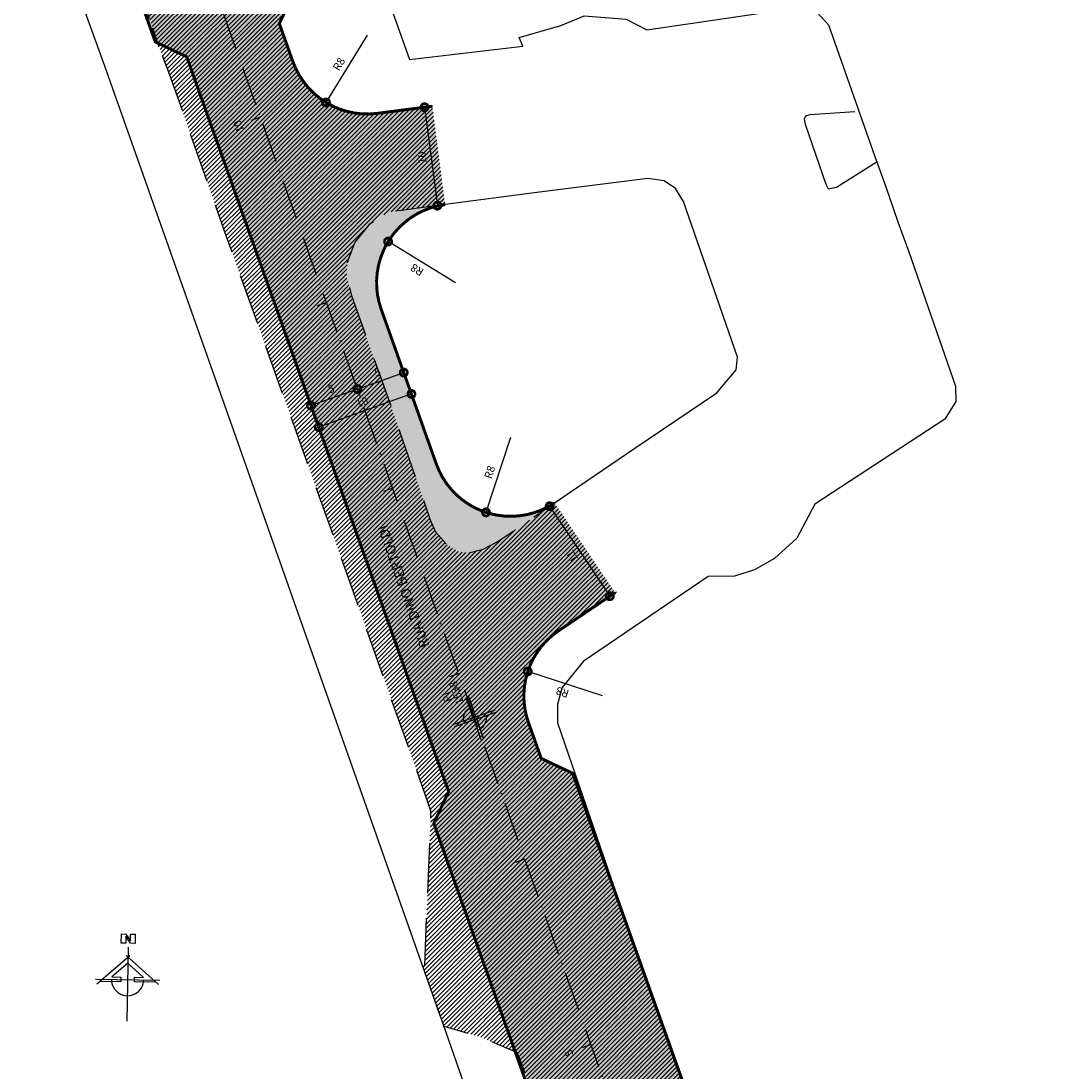
# Model space of a CAD drawing. Units: metres. Extents: x 678397 to 679004, y 7186346 to 7187608.
# Drawn here: x 678846 to 678952, y 7186467 to 7186574 of the extents above; entities that cross this region are included whole.
import ezdxf
from ezdxf.enums import TextEntityAlignment as Align

# ---------------------------------------------------------------- set-up
doc = ezdxf.new("R2010")
doc.units = ezdxf.units.M
doc.header["$LTSCALE"] = 2
doc.header["$PDMODE"] = 35
doc.header["$PDSIZE"] = 1
for name, pattern in [('CONTINUO', [0]), ('DASHDOT', [1, 0.5, -0.25, 0, -0.25]), ('DASHED', [19.05, 12.7, -6.35]), ('DASHEDX2', [1.5, 1, -0.5]), ('GRADE', [6.1, 4, -0.4, -1.7]), ('LIN3', [3, 2, -0.5, 0, -0.5])]:
    doc.linetypes.add(name, pattern=pattern)
doc.layers.get('0').update_dxf_attribs({"linetype": 'CONTINUOUS'})
doc.layers.get('Defpoints').update_dxf_attribs({"linetype": 'CONTINUOUS'})
doc.layers.add('Pavimento VL Demolido', color=51, linetype='CONTINUOUS', lineweight=30)
for name, color, linetype in [('PP - BORDO EXISTENTE', 8, 'DASHEDX2'), ('PP - COTAS', 251, 'CONTINUOUS'), ('PP - EDIFICAÇÕES', 250, 'CONTINUOUS'), ('PP - EIXO', 3, 'LIN3'), ('PP - ESTAQUEAMENTO', 7, 'CONTINUOUS'), ('PP - GRADE', 252, 'GRADE'), ('PP - HACHURA', 151, 'CONTINUOUS'), ('PP - MEIO FIO EXISTENTE', 151, 'CONTINUOUS'), ('PP - MF C SARJETA', 5, 'DASHDOT'), ('PP - MURO', 251, 'CONTINUOUS'), ('PP - NORTE', 7, 'CONTINUOUS'), ('PP - PORTAO', 252, 'CONTINUOUS'), ('PP - REMOÇÃO DE MF', 40, 'DASHED'), ('PP - TEXTO', 7, 'CONTINUOUS'), ('SONDAGENS', 1, 'CONTINUOUS')]:
    doc.layers.add(name, color=color, linetype=linetype)
doc.styles.add('ARIAL', font='ARIAL.TTF')
doc.styles.add('ARIAL-120', font='ARIAL.TTF', dxfattribs={"height": 15})
doc.dimstyles.new('Copy of STANDARD', dxfattribs={"dimtxt": 0.8, "dimasz": 2, "dimexe": 1.25, "dimexo": 0.625, "dimgap": 0.5, "dimtad": 1, "dimtoh": 1, "dimrnd": 0.005, "dimzin": 9, "dimdsep": 46, "dimtxsty": 'ARIAL', "dimblk": 'DOTSMALL', "dimcen": 1, "dimse1": 1, "dimse2": 1, "dimaunit": 1, "dimadec": 3, "dimazin": 0, "dimtfac": 1, "dimtix": 1, "dimtmove": 0, "dimatfit": 1, "dimldrblk": 'DOTBLANK', "dimfxl": 0, "dimtolj": 1, "dimtzin": 0, "dimarcsym": 0})
pattern_1 = [(45, (0, 0), (-0.224506403027, 0.224506403027), [])]

# ---------------------------------------------------------------- blocks, each defined once
blk = doc.blocks.new('90A43EDFD668449712D098')
at = {"layer": 'PP - NORTE', "color": 7, "linetype": 'CONTINUO', "flags": 128}
blk.add_lwpolyline([(-1.27, 9.26), (-0.33, 9.25), (0.59, 7.87), (0.61, 9.24), (1.54, 9.22), (1.52, 7.35), (0.58, 7.36), (-0.34, 8.84), (-0.36, 7.38), (-1.3, 7.39)], close=True, dxfattribs=at)
for points in [[(0.1, 6.56), (-0.13, -8.44)], [(-6.28, -0.84), (0.43, 4.88)], [(-0.28, 4.89), (6.25, -1.03)], [(5.72, -0.55), (1.4, -0.49), (1.41, 0.45), (3.25, 0.42), (0.05, 3.33), (-3.24, 0.52), (-1.4, 0.49), (-1.41, -0.45), (-5.74, -0.38)], [(-6.56, 0.1), (6.56, -0.1)]]:
    blk.add_lwpolyline(points, dxfattribs=at)
at = {"layer": 'PP - NORTE', "color": 7, "linetype": 'CONTINUO'}
blk.add_arc((0, 0), 3.28, 179.1403, 359.1403, dxfattribs=at)
blk = doc.blocks.new('_DotSmall')
at = {"color": 251}
for q in [(0, 0.4), (0, -0.4)]:
    blk.add_line((0, 0), q, dxfattribs=at)
at = {"color": 10, "linetype": 'ByBlock', "const_width": 0.4}
blk.add_lwpolyline([(-0.05, 0, 1), (0.05, 0, 1)], format="xyb", close=True, dxfattribs=at)
at = {"color": 10, "linetype": 'ByBlock'}
blk.add_circle((0, 0), 0.155, dxfattribs=at)
blk = doc.blocks.new('*D14')
at = {"layer": 'Defpoints', "color": 0}
for p in [(678899.3, 7186524.31), (678905.41, 7186515.17), (678905.41, 7186515.17)]:
    blk.add_point(p, dxfattribs=at)
at = {"layer": 'PP - COTAS', "color": 0, "lineweight": -2}
blk.add_line((678899.3, 7186524.31), (678905.41, 7186515.17), dxfattribs=at)
at = {"layer": 'PP - COTAS', "color": 0, "lineweight": -2, "xscale": 2, "yscale": 2, "zscale": 2}
for p, rotation in [((678899.3, 7186524.31), 123.7609275850848), ((678905.41, 7186515.17), 303.7609275850848)]:
    blk.add_blockref('_DotSmall', p, dxfattribs=dict(at, rotation=rotation))
at = {"layer": 'PP - COTAS', "color": 0, "insert": (678901.6, 7186519.24), "char_height": 0.8, "attachment_point": 5, "rotation": 123.7609, "style": 'ARIAL'}
blk.add_mtext('\\A1;11', dxfattribs=at)
blk = doc.blocks.new('_DotBlank')
at = {"color": 0, "linetype": 'ByBlock', "lineweight": -2}
blk.add_line((-0.5, 0), (-1, 0), dxfattribs=at)
blk.add_circle((0, 0), 0.5, dxfattribs=at)
blk = doc.blocks.new('*D15')
at = {"layer": 'Defpoints', "color": 0}
for p in [(678886.59, 7186564.83), (678887.9, 7186554.84), (678887.9, 7186554.84)]:
    blk.add_point(p, dxfattribs=at)
at = {"layer": 'PP - COTAS', "color": 0, "lineweight": -2}
blk.add_line((678886.59, 7186564.83), (678887.9, 7186554.84), dxfattribs=at)
at = {"layer": 'PP - COTAS', "color": 0, "lineweight": -2, "xscale": 2, "yscale": 2, "zscale": 2}
for p, rotation in [((678886.59, 7186564.83), 97.48543809977362), ((678887.9, 7186554.84), 277.4854380997736)]:
    blk.add_blockref('_DotSmall', p, dxfattribs=dict(at, rotation=rotation))
at = {"layer": 'PP - COTAS', "color": 0, "insert": (678886.34, 7186559.72), "char_height": 0.8, "attachment_point": 5, "rotation": 97.4854, "style": 'ARIAL'}
blk.add_mtext('\\A1;10', dxfattribs=at)
blk = doc.blocks.new('*D16')
at = {"layer": 'Defpoints', "color": 0}
for p in [(678884.48, 7186537.89), (678884.48, 7186537.89), (678879.77, 7186536.21)]:
    blk.add_point(p, dxfattribs=at)
at = {"layer": 'PP - COTAS', "color": 0, "lineweight": -2}
blk.add_line((678879.77, 7186536.21), (678884.48, 7186537.89), dxfattribs=at)
at = {"layer": 'PP - COTAS', "color": 0, "lineweight": -2, "xscale": 2, "yscale": 2, "zscale": 2}
for p, rotation in [((678884.48, 7186537.89), 19.62200058110728), ((678879.77, 7186536.21), 199.6220005811073)]:
    blk.add_blockref('_DotSmall', p, dxfattribs=dict(at, rotation=rotation))
at = {"layer": 'PP - COTAS', "color": 0, "insert": (678881.82, 7186537.91), "char_height": 0.8, "attachment_point": 5, "rotation": 19.622, "style": 'ARIAL'}
blk.add_mtext('\\A1;5', dxfattribs=at)
blk = doc.blocks.new('*D17')
at = {"layer": 'Defpoints', "color": 0}
for p in [(678879.77, 7186536.21), (678875.06, 7186534.53), (678875.06, 7186534.53)]:
    blk.add_point(p, dxfattribs=at)
at = {"layer": 'PP - COTAS', "color": 0, "lineweight": -2}
blk.add_line((678879.77, 7186536.21), (678875.06, 7186534.53), dxfattribs=at)
at = {"layer": 'PP - COTAS', "color": 0, "lineweight": -2, "xscale": 2, "yscale": 2, "zscale": 2}
for p, rotation in [((678879.77, 7186536.21), 19.62200056982931), ((678875.06, 7186534.53), 199.6220005698293)]:
    blk.add_blockref('_DotSmall', p, dxfattribs=dict(at, rotation=rotation))
at = {"layer": 'PP - COTAS', "color": 0, "insert": (678877.11, 7186536.23), "char_height": 0.8, "attachment_point": 5, "rotation": 19.622, "style": 'ARIAL'}
blk.add_mtext('\\A1;5', dxfattribs=at)
blk = doc.blocks.new('*D18')
at = {"layer": 'Defpoints', "color": 0}
for p in [(678885.26, 7186535.71), (678875.84, 7186532.35), (678875.84, 7186532.35)]:
    blk.add_point(p, dxfattribs=at)
at = {"layer": 'PP - COTAS', "color": 0, "lineweight": -2}
blk.add_line((678885.26, 7186535.71), (678875.84, 7186532.35), dxfattribs=at)
at = {"layer": 'PP - COTAS', "color": 0, "lineweight": -2, "xscale": 2, "yscale": 2, "zscale": 2}
for p, rotation in [((678885.26, 7186535.71), 19.6220005791971), ((678875.84, 7186532.35), 199.6220005791971)]:
    blk.add_blockref('_DotSmall', p, dxfattribs=dict(at, rotation=rotation))
at = {"layer": 'PP - COTAS', "color": 0, "insert": (678880.24, 7186534.89), "char_height": 0.8, "attachment_point": 5, "rotation": 19.622, "style": 'ARIAL'}
blk.add_mtext('\\A1;10', dxfattribs=at)
blk = doc.blocks.new('*D85')
at = {"layer": 'Defpoints', "color": 0}
for p in [(678897.08, 7186507.53), (678904.68, 7186505.04)]:
    blk.add_point(p, dxfattribs=at)
at = {"layer": 'PP - COTAS', "color": 0, "lineweight": -2}
blk.add_line((678904.68, 7186505.04), (678897.08, 7186507.53), dxfattribs=at)
at = {"layer": 'PP - COTAS', "color": 0, "lineweight": -2, "xscale": 2, "yscale": 2, "zscale": 2, "rotation": 161.7982359123427}
blk.add_blockref('_DotSmall', (678897.08, 7186507.53), dxfattribs=at)
at = {"layer": 'PP - COTAS', "color": 0, "insert": (678900.6, 7186505.42), "char_height": 0.8, "attachment_point": 5, "rotation": 161.7982, "style": 'ARIAL'}
blk.add_mtext('\\A1;R8', dxfattribs=at)
blk = doc.blocks.new('*D86')
at = {"layer": 'Defpoints', "color": 0}
for p in [(678895.33, 7186531.29), (678892.83, 7186523.69)]:
    blk.add_point(p, dxfattribs=at)
at = {"layer": 'PP - COTAS', "color": 0, "lineweight": -2}
blk.add_line((678895.33, 7186531.29), (678892.83, 7186523.69), dxfattribs=at)
at = {"layer": 'PP - COTAS', "color": 0, "lineweight": -2, "xscale": 2, "yscale": 2, "zscale": 2, "rotation": 251.7982361253262}
blk.add_blockref('_DotSmall', (678892.83, 7186523.69), dxfattribs=at)
at = {"layer": 'PP - COTAS', "color": 0, "insert": (678893.21, 7186527.77), "char_height": 0.8, "attachment_point": 5, "rotation": 71.7982, "style": 'ARIAL'}
blk.add_mtext('\\A1;R8', dxfattribs=at)
blk = doc.blocks.new('*D87')
at = {"layer": 'Defpoints', "color": 0}
for p in [(678882.89, 7186551.19), (678889.72, 7186547.01)]:
    blk.add_point(p, dxfattribs=at)
at = {"layer": 'PP - COTAS', "color": 0, "lineweight": -2}
blk.add_line((678889.72, 7186547.01), (678882.89, 7186551.19), dxfattribs=at)
at = {"layer": 'PP - COTAS', "color": 0, "lineweight": -2, "xscale": 2, "yscale": 2, "zscale": 2, "rotation": 148.5468134389876}
blk.add_blockref('_DotSmall', (678882.89, 7186551.19), dxfattribs=at)
at = {"layer": 'PP - COTAS', "color": 0, "insert": (678885.83, 7186548.32), "char_height": 0.8, "attachment_point": 5, "rotation": 148.5468, "style": 'ARIAL'}
blk.add_mtext('\\A1;R8', dxfattribs=at)
blk = doc.blocks.new('*D88')
at = {"layer": 'Defpoints', "color": 0}
for p in [(678880.76, 7186572.14), (678876.58, 7186565.32)]:
    blk.add_point(p, dxfattribs=at)
at = {"layer": 'PP - COTAS', "color": 0, "lineweight": -2}
blk.add_line((678880.76, 7186572.14), (678876.58, 7186565.32), dxfattribs=at)
at = {"layer": 'PP - COTAS', "color": 0, "lineweight": -2, "xscale": 2, "yscale": 2, "zscale": 2, "rotation": 238.506209163605}
blk.add_blockref('_DotSmall', (678876.58, 7186565.32), dxfattribs=at)
at = {"layer": 'PP - COTAS', "color": 0, "insert": (678877.9, 7186569.21), "char_height": 0.8, "attachment_point": 5, "rotation": 58.5062, "style": 'ARIAL'}
blk.add_mtext('\\A1;R8', dxfattribs=at)
blk = doc.blocks.new('sondagem')
at = {"layer": 'SONDAGENS'}
h = blk.add_hatch(color=1, dxfattribs=at)
h.paths.add_polyline_path([(176886.62, 2186809.5), (176887.66, 2186809.5), (176887.66, 2186810.53, 0.348988)])
h.paths.add_polyline_path([(176887.92, 2186808.19, 0.348988), (176888.96, 2186809.23), (176887.92, 2186809.23)])
at = {"layer": 'SONDAGENS', "color": 1}
for points in [[(176887.66, 2186809.36), (176887.66, 2186811.61)], [(176887.92, 2186809.36), (176887.92, 2186811.61)], [(176887.79, 2186809.5), (176885.54, 2186809.5)], [(176887.79, 2186809.23), (176885.54, 2186809.23)], [(176887.66, 2186809.36), (176887.66, 2186807.11)], [(176887.79, 2186809.5), (176890.04, 2186809.5)], [(176887.79, 2186809.23), (176890.04, 2186809.23)], [(176887.92, 2186809.36), (176887.92, 2186807.11)]]:
    blk.add_lwpolyline(points, dxfattribs=at)
for start, end in [(5.3116, 84.6884), (185.3116, 264.6884)]:
    blk.add_arc((176887.79, 2186809.36), 1.18, start, end, dxfattribs=at)

msp = doc.modelspace()

# ---------------------------------------------------------------- hatches: boundary and pattern name
at = {"layer": 'Pavimento VL Demolido'}
h = msp.add_hatch(dxfattribs=at)
h.set_pattern_fill('ANSI31', color=256, scale=0.1, style=0)
h.set_pattern_definition(pattern_1)
h.paths.add_polyline_path([(678887.383, 7186564.934), (678881.789, 7186564.209, -0.3529818), (678873.224, 7186569.456), (678871.843, 7186573.329), (678873.358, 7186576.526), (678872.749, 7186578.234), (678871.853, 7186577.957), (678871.047, 7186578.44), (678871.411, 7186579.445), (678872.21, 7186579.747), (678871.085, 7186582.9), (678870.206, 7186582.583), (678869.389, 7186583.115), (678869.732, 7186584.08), (678870.536, 7186584.441), (678869.402, 7186587.623), (678868.959, 7186587.744), (678868.907, 7186588.196), (678864.966, 7186586.82), (678854.359, 7186587.047), (678855.448, 7186583.472), (678859.489, 7186571.352), (678862.428, 7186569.96), (678881.782, 7186515.675), (678905.846, 7186515.675), (678899.797, 7186524.652), (678893.986, 7186520.687), (678892.55, 7186519.962), (678891.08, 7186519.57), (678889.975, 7186519.717), (678888.844, 7186520.429), (678887.707, 7186521.702), (678887.179, 7186522.932), (678882.891, 7186535.303), (678879.164, 7186545.719), (678878.685, 7186547.545), (678878.731, 7186549.066), (678879.507, 7186551.144), (678880.959, 7186552.911), (678882.809, 7186554.159), (678884.477, 7186554.393), (678888.679, 7186554.944)])
h = msp.add_hatch(dxfattribs=at)
h.set_pattern_fill('ANSI31', color=256, scale=0.1, style=0)
h.set_pattern_definition(pattern_1)
h.paths.add_polyline_path([(678887.528, 7186492.112), (678889.033, 7186495.335), (678862.428, 7186569.96), (678859.489, 7186571.352), (678859.597, 7186571.025), (678860.695, 7186568.182), (678866.308, 7186552.142), (678873.028, 7186533.386), (678879.75, 7186514.538), (678887.247, 7186493.374), (678886.61, 7186477.634), (678886.395, 7186477.597), (678888.506, 7186471.563), (678888.584, 7186471.475), (678892.187, 7186470.444), (678895.799, 7186468.914)])
h = msp.add_hatch(dxfattribs=at)
h.set_pattern_fill('ANSI31', color=256, scale=0.1, style=0)
h.set_pattern_definition(pattern_1)
h.paths.add_polyline_path([(678901.642, 7186497.19), (678898.449, 7186498.702), (678897.149, 7186502.349, -0.3426082), (678900.214, 7186511.67), (678905.943, 7186515.53), (678905.846, 7186515.675), (678881.782, 7186515.675), (678889.033, 7186495.335), (678887.528, 7186492.112), (678892.118, 7186479.238), (678908.043, 7186479.238)])
h = msp.add_hatch(dxfattribs=at)
h.set_pattern_fill('ANSI31', color=256, scale=0.1, style=0)
h.set_pattern_definition(pattern_1)
h.paths.add_polyline_path([(678908.043, 7186479.238), (678892.118, 7186479.238), (678895.799, 7186468.914), (678896.051, 7186468.807), (678899.926, 7186458.128), (678904.085, 7186446.604), (678919.677, 7186446.604)])
at = {"layer": 'PP - HACHURA'}
h = msp.add_hatch(color=256, dxfattribs=at)
edge = h.paths.add_edge_path(flags=16)
edge.add_line((678656.477, 7187272.211), (678664.929, 7187277.4))
edge.add_arc((678665.452, 7187276.547), 1, 2.07313, 121.54937, ccw=False)
edge.add_line((678666.451, 7187276.584), (678666.834, 7187266.004))
edge.add_arc((678665.839, 7187265.954), 0.996, -134.92187, 2.83857, ccw=False)
edge.add_arc((678648.645, 7187247.813), 24, 46.59558, 70.43186)
edge.add_arc((678656.999, 7187271.367), 0.992, 121.72988, 251.41688, ccw=False)
edge.add_line((678656.477, 7187272.211), (678656.477, 7187272.211))
edge = h.paths.add_edge_path(flags=16)
edge.add_arc((678648.645, 7187247.813), 17, 0, 180, ccw=False)
edge.add_arc((678648.645, 7187247.813), 17, -180, 0, ccw=False)
edge = h.paths.add_edge_path(flags=16)
edge.add_line((678668.122, 7187230.427), (678669.033, 7187205.256))
edge.add_arc((678668.034, 7187205.22), 1, -153.68267, 2.07313, ccw=False)
edge.add_arc((678607.175, 7187175.118), 66.896, 26.31733, 45.13307)
edge.add_arc((678655.073, 7187223.24), 1, 104.64446, 225.13307, ccw=False)
edge.add_arc((678648.665, 7187247.763), 24.347, 284.64446, 316.73549)
edge.add_arc((678667.123, 7187230.391), 1, 2.07313, 136.73549, ccw=False)
edge.add_line((678668.122, 7187230.427), (678668.122, 7187230.427))
edge = h.paths.add_edge_path()
edge.add_line((678765.94, 7187371.214), (678771.08, 7187358.664))
edge.add_arc((678763.677, 7187355.632), 8, -58.45063, 22.2754, ccw=False)
edge.add_line((678767.863, 7187348.814), (678633.148, 7187266.101))
edge.add_arc((678585.796, 7187343.224), 90.5, 277.21528, 301.54937, ccw=False)
edge.add_arc((678607.085, 7187175.067), 79, 97.21528, 97.63249)
edge.add_line((678596.592, 7187253.367), (678584.548, 7187251.753))
edge.add_arc((678576.978, 7187308.248), 57, 271.17935, 277.63249, ccw=False)
edge.add_line((678578.151, 7187251.26), (678577.227, 7187244.248))
edge.add_arc((678576.978, 7187308.248), 64, 270.22293, 277.63249)
edge.add_line((678585.478, 7187244.815), (678597.817, 7187246.468))
edge.add_arc((678585.796, 7187343.224), 97.5, 277.0824, 292.76585)
edge.add_arc((678624.096, 7187252.499), 1, -17.97856, 124.8165, ccw=False)
edge.add_arc((678648.645, 7187247.813), 24, 169.48971, 196.30343)
edge.add_arc((678624.662, 7187240.756), 1, -104.99763, 18.64877, ccw=False)
edge.add_arc((678607.085, 7187175.067), 67, 75.01971, 97.63249)
edge.add_line((678598.186, 7187241.473), (678584.461, 7187239.634))
edge.add_arc((678575.296, 7187308.022), 69, 271.03231, 277.63249, ccw=False)
edge.add_line((678576.539, 7187239.034), (678575.615, 7187232.023))
edge.add_arc((678575.296, 7187308.022), 76, 270.24056, 277.63249)
edge.add_line((678585.39, 7187232.696), (678599.116, 7187234.535))
edge.add_arc((678607.085, 7187175.067), 60, 2.07313, 97.63249, ccw=False)
edge.add_line((678667.045, 7187177.237), (678669.002, 7187123.174))
edge.add_arc((678745.952, 7187125.96), 77, 182.07313, 199.622)
edge.add_line((678673.424, 7187100.102), (678679.313, 7187083.583))
edge.add_line((678679.313, 7187083.583), (678677.799, 7187080.386))
edge.add_line((678677.799, 7187080.386), (678704.143, 7187006.492))
edge.add_line((678704.143, 7187006.492), (678707.336, 7187004.98))
edge.add_line((678707.336, 7187004.98), (678722.956, 7186961.167))
edge.add_line((678722.956, 7186961.167), (678721.442, 7186957.97))
edge.add_line((678721.442, 7186957.97), (678745.389, 7186890.8))
edge.add_line((678745.389, 7186890.8), (678750.238, 7186877.2))
edge.add_line((678750.238, 7186877.2), (678753.431, 7186875.687))
edge.add_line((678753.431, 7186875.687), (678768.88, 7186832.354))
edge.add_line((678768.88, 7186832.354), (678767.352, 7186829.197))
edge.add_line((678767.352, 7186829.197), (678810.466, 7186708.264))
edge.add_line((678810.466, 7186708.264), (678813.664, 7186706.739))
edge.add_line((678813.664, 7186706.739), (678828.607, 7186664.825))
edge.add_line((678828.607, 7186664.825), (678827.099, 7186661.61))
edge.add_line((678827.099, 7186661.61), (678859.235, 7186571.472))
edge.add_line((678859.235, 7186571.472), (678862.428, 7186569.96))
edge.add_line((678862.428, 7186569.96), (678889.033, 7186495.335))
edge.add_line((678889.033, 7186495.335), (678887.528, 7186492.112))
edge.add_line((678887.528, 7186492.112), (678911.387, 7186425.191))
edge.add_line((678911.387, 7186425.191), (678914.594, 7186423.639))
edge.add_line((678914.594, 7186423.639), (678927.015, 7186388.799))
edge.add_arc((678919.48, 7186386.112), 8, -97.53776, 19.622, ccw=False)
edge.add_line((678918.43, 7186378.182), (678915.991, 7186378.504))
edge.add_line((678915.991, 7186378.504), (678951.75, 7186373.394))
edge.add_arc((678953.748, 7186388.26), 15, 199.622, 262.34477, ccw=False)
edge.add_line((678939.619, 7186383.223), (678933.911, 7186399.234))
edge.add_arc((678941.447, 7186401.921), 8, 108.21044, 199.622, ccw=False)
edge.add_line((678938.947, 7186409.52), (678935.912, 7186418.759))
edge.add_arc((678932.814, 7186426.135), 8, 199.622, 292.78231, ccw=False)
edge.add_line((678925.278, 7186423.449), (678923.996, 7186427.045))
edge.add_line((678923.996, 7186427.045), (678925.511, 7186430.242))
edge.add_line((678925.511, 7186430.242), (678901.642, 7186497.19))
edge.add_line((678901.642, 7186497.19), (678898.449, 7186498.702))
edge.add_line((678898.449, 7186498.702), (678897.149, 7186502.349))
edge.add_arc((678904.685, 7186505.035), 8, 123.97447, 199.622, ccw=False)
edge.add_line((678900.214, 7186511.67), (678905.943, 7186515.53))
edge.add_line((678905.943, 7186515.53), (678899.796, 7186524.652))
edge.add_arc((678895.326, 7186531.287), 8, 199.622, 303.97447, ccw=False)
edge.add_line((678887.79, 7186528.6), (678882.184, 7186544.326))
edge.add_arc((678889.719, 7186547.012), 8, 97.47163, 199.622, ccw=False)
edge.add_line((678888.679, 7186554.944), (678887.383, 7186564.934))
edge.add_line((678887.383, 7186564.934), (678881.789, 7186564.209))
edge.add_arc((678880.76, 7186572.142), 8, 199.622, 277.39042, ccw=False)
edge.add_line((678873.224, 7186569.456), (678871.843, 7186573.329))
edge.add_line((678871.843, 7186573.329), (678873.358, 7186576.526))
edge.add_line((678873.358, 7186576.526), (678841.217, 7186666.679))
edge.add_line((678841.217, 7186666.679), (678838.024, 7186668.191))
edge.add_line((678838.024, 7186668.191), (678823.084, 7186710.096))
edge.add_line((678823.084, 7186710.096), (678824.591, 7186713.312))
edge.add_line((678824.591, 7186713.312), (678781.487, 7186834.215))
edge.add_line((678781.487, 7186834.215), (678778.294, 7186835.728))
edge.add_line((678778.294, 7186835.728), (678774.345, 7186846.805))
edge.add_arc((678781.88, 7186849.491), 8, 109.69192, 199.622, ccw=False)
edge.add_line((678779.185, 7186857.023), (678776.838, 7186863.618))
edge.add_arc((678774.157, 7186871.155), 8, 199.622, 289.58471, ccw=False)
edge.add_line((678766.621, 7186868.469), (678762.837, 7186879.082))
edge.add_line((678762.837, 7186879.082), (678764.362, 7186882.251))
edge.add_line((678764.362, 7186882.251), (678759.427, 7186896.094))
edge.add_line((678759.427, 7186896.094), (678735.565, 7186963.024))
edge.add_line((678735.565, 7186963.024), (678732.372, 7186964.536))
edge.add_line((678732.372, 7186964.536), (678728.422, 7186975.613))
edge.add_arc((678735.958, 7186978.3), 8, 109.69192, 199.622, ccw=False)
edge.add_line((678733.262, 7186985.832), (678730.916, 7186992.427))
edge.add_arc((678728.234, 7186999.964), 8, 199.622, 289.58471, ccw=False)
edge.add_line((678720.699, 7186997.278), (678716.742, 7187008.375))
edge.add_line((678716.742, 7187008.375), (678718.267, 7187011.544))
edge.add_line((678718.267, 7187011.544), (678714.258, 7187022.787))
edge.add_line((678714.258, 7187022.787), (678711.082, 7187024.251))
edge.add_line((678711.082, 7187024.251), (678705.165, 7187040.849))
edge.add_line((678705.165, 7187040.849), (678706.707, 7187043.968))
edge.add_line((678706.707, 7187043.968), (678691.835, 7187085.683))
edge.add_line((678691.835, 7187085.683), (678688.705, 7187087.017))
edge.add_line((678688.705, 7187087.017), (678682.843, 7187103.46))
edge.add_arc((678745.952, 7187125.96), 67, 182.07313, 199.622, ccw=False)
edge.add_line((678678.996, 7187123.536), (678681.404, 7187126.125))
edge.add_line((678681.404, 7187126.125), (678679.773, 7187171.171))
edge.add_line((678679.773, 7187171.171), (678677.184, 7187173.579))
edge.add_line((678677.184, 7187173.579), (678676.85, 7187182.807))
edge.add_line((678676.85, 7187182.807), (678679.258, 7187185.396))
edge.add_line((678679.258, 7187185.396), (678678.15, 7187216.011))
edge.add_line((678678.15, 7187216.011), (678675.561, 7187218.419))
edge.add_line((678675.561, 7187218.419), (678673.493, 7187275.543))
edge.add_arc((678681.488, 7187275.833), 8, 121.54937, 182.07313, ccw=False)
edge.add_line((678677.302, 7187282.65), (678794.159, 7187354.399))
edge.add_line((678794.159, 7187354.399), (678789.45, 7187362.068))
edge.add_arc((678785.264, 7187368.886), 8, 202.2754, 301.54937, ccw=False)
edge.add_line((678777.861, 7187365.853), (678774.268, 7187374.626))
edge.add_line((678774.268, 7187374.626), (678765.94, 7187371.214))
edge = h.paths.add_edge_path(flags=16)
edge.add_line((678934.146, 7186383.686), (678936.168, 7186378.015))
edge.add_arc((678948.413, 7186382.38), 13, 199.622, 200.723)
edge.add_arc((678935.319, 7186377.426), 1, -97.53776, 20.723, ccw=False)
edge.add_line((678935.188, 7186376.435), (678930.766, 7186377.02))
edge.add_arc((678930.898, 7186378.011), 1, 144.64437, 262.46224, ccw=False)
edge.add_arc((678919.48, 7186386.112), 13, 324.64437, 348.61928)
edge.add_arc((678933.204, 7186383.35), 1, 19.622, 168.61928, ccw=False)
edge.add_line((678934.146, 7186383.686), (678934.146, 7186383.686))

# ---------------------------------------------------------------- linework, layer by layer
at = {"layer": 'PP - BORDO EXISTENTE'}
msp.add_line((678886.395, 7186477.597), (678888.506, 7186471.563), dxfattribs=at)
at = {"layer": 'PP - BORDO EXISTENTE', "color": 8, "linetype": 'DASHEDX2', "flags": 128}
msp.add_lwpolyline([(678860.695, 7186568.182), (678859.597, 7186571.025), (678855.448, 7186583.472), (678853.271, 7186590.622), (678847.193, 7186609.538), (678841.341, 7186628.531), (678834.758, 7186647.439), (678828.436, 7186666.228), (678821.573, 7186684.835), (678814.641, 7186701.061), (678807.317, 7186721.249), (678800.844, 7186740.921), (678794.512, 7186759.428), (678787.987, 7186777.994), (678781.065, 7186797.903), (678774.013, 7186816.264), (678768.071, 7186835.294), (678759.128, 7186861.522)], dxfattribs=at)
at = {"layer": 'PP - EDIFICAÇÕES', "flags": 128}
msp.add_lwpolyline([(678930.298, 7186564.365), (678925.739, 7186564.046), (678925.305, 7186563.914), (678925.148, 7186563.629), (678925.243, 7186563.115), (678927.358, 7186557.006), (678927.577, 7186556.557), (678928.429, 7186556.702), (678928.429, 7186556.702), (678932.484, 7186559.258)], dxfattribs=at)
at = {"layer": 'PP - EIXO', "color": 3, "linetype": 'LIN3', "flags": 128}
msp.add_lwpolyline([(678937.085, 7186375.443), (678678.133, 7187101.781, -0.0767214), (678673.999, 7187123.355), (678669.458, 7187248.809), (678626.648, 7187246.76, 0.0213483), (678590.701, 7187243.497, -0.1351963), (678556.19, 7187248.204), (678554.295, 7187249.014)], format="xyb", dxfattribs=at)
at = {"layer": 'PP - ESTAQUEAMENTO', "linetype": 'CONTINUO', "flags": 128}
for points in [[(678869.922, 7186563.829), (678868.98, 7186563.493)], [(678876.639, 7186544.99), (678875.697, 7186544.654)], [(678883.355, 7186526.151), (678882.413, 7186525.816)], [(678890.071, 7186507.313), (678889.129, 7186506.977)], [(678896.787, 7186488.474), (678895.845, 7186488.139)], [(678903.504, 7186469.636), (678902.562, 7186469.3)]]:
    msp.add_lwpolyline(points, dxfattribs=at)
at = {"layer": 'PP - GRADE', "flags": 128}
msp.add_lwpolyline([(678933.452, 7186556.757), (678934.666, 7186553.207)], dxfattribs=at)
at = {"layer": 'PP - MEIO FIO EXISTENTE', "ltscale": 0.05, "flags": 128}
msp.add_lwpolyline([(678899.797, 7186524.652), (678907.954, 7186530.219), (678916.285, 7186535.83), (678918.253, 7186538.179), (678918.383, 7186539.455), (678915.75, 7186547.078), (678912.886, 7186555.243), (678912.091, 7186556.565), (678910.941, 7186557.373), (678909.282, 7186557.605), (678898.008, 7186556.168), (678888.679, 7186554.944)], dxfattribs=at)
at = {"layer": 'PP - MF C SARJETA', "ltscale": 4, "const_width": 0.3, "flags": 128}
for points in [[(678915.991, 7186378.504), (678918.43, 7186378.182, 0.560943), (678927.015, 7186388.799), (678914.594, 7186423.639), (678911.387, 7186425.191), (678887.528, 7186492.112), (678889.033, 7186495.335), (678862.428, 7186569.96), (678859.235, 7186571.472), (678827.099, 7186661.61), (678828.607, 7186664.825), (678813.664, 7186706.739), (678810.466, 7186708.264), (678767.352, 7186829.197), (678768.88, 7186832.354), (678753.431, 7186875.687), (678750.238, 7186877.2), (678721.442, 7186957.97), (678722.956, 7186961.167), (678707.336, 7187004.98), (678704.143, 7187006.492), (678677.799, 7187080.386), (678679.313, 7187083.583), (678673.424, 7187100.102, -0.0767214), (678669.002, 7187123.174), (678667.045, 7187177.237, 0.4429269), (678599.116, 7187234.535), (678585.39, 7187232.696, -0.0322646), (678575.615, 7187232.023)], [(678779.185, 7186857.023, 0.4138562), (678774.345, 7186846.805), (678778.294, 7186835.728), (678781.487, 7186834.215), (678824.591, 7186713.312), (678823.084, 7186710.096), (678838.024, 7186668.191), (678841.217, 7186666.679), (678873.358, 7186576.526), (678871.843, 7186573.329), (678873.224, 7186569.456, 0.3529818), (678881.789, 7186564.209), (678887.383, 7186564.934)], [(678888.679, 7186554.944, 0.4777812), (678882.184, 7186544.326), (678887.79, 7186528.6, 0.4896378), (678899.796, 7186524.652)], [(678905.943, 7186515.53), (678900.214, 7186511.67, 0.3426082), (678897.149, 7186502.349), (678898.449, 7186498.702), (678901.642, 7186497.19), (678925.511, 7186430.242), (678923.996, 7186427.045), (678925.278, 7186423.449, 0.406884), (678935.31, 7186418.535), (678935.92, 7186418.735)]]:
    msp.add_lwpolyline(points, format="xyb", dxfattribs=at)
at = {"layer": 'PP - MURO', "flags": 128}
for points in [[(678743.936, 7186877.809), (678750.71, 7186858.87), (678786.938, 7186756.711), (678807.951, 7186697.954), (678826.863, 7186644.528), (678841.409, 7186603.95), (678854.08, 7186569.025), (678867.431, 7186531.337), (678886.395, 7186477.597)], [(678874.436, 7186575.038), (678874.675, 7186574.471), (678882.317, 7186577.407), (678885.057, 7186569.673), (678896.574, 7186571.045), (678896.202, 7186571.93), (678900.424, 7186573.122), (678902.795, 7186574.107), (678907.077, 7186573.76), (678909.182, 7186572.701), (678923.742, 7186574.814), (678925.302, 7186574.807), (678926.525, 7186574.43), (678927.624, 7186573.216), (678932.346, 7186559.831)], [(678935.773, 7186550.159), (678940.523, 7186536.52), (678940.575, 7186534.962), (678939.459, 7186533.138), (678926.244, 7186524.511), (678924.412, 7186521.08), (678922.128, 7186519.001), (678920.096, 7186517.843), (678918.069, 7186517.207), (678915.42, 7186517.175), (678902.721, 7186508.558), (678900.569, 7186505.896), (678900.082, 7186504.211), (678900.108, 7186502.318), (678905.55, 7186486.456)], [(678906.843, 7186482.848), (678920.438, 7186444.728)], [(678888.506, 7186471.563), (678900.456, 7186437.309), (678918.107, 7186384.451)]]:
    msp.add_lwpolyline(points, dxfattribs=at)
at = {"layer": 'PP - PORTAO', "linetype": 'CONTINUO', "flags": 128}
for points in [[(678932.346, 7186559.831), (678933.452, 7186556.757)], [(678934.666, 7186553.207), (678935.773, 7186550.159)], [(678905.55, 7186486.456), (678906.843, 7186482.848)], [(678886.395, 7186477.597), (678888.506, 7186471.563)]]:
    msp.add_lwpolyline(points, dxfattribs=at)
at = {"layer": 'PP - REMOÇÃO DE MF', "ltscale": 0.2, "flags": 128}
for points in [[(678886.395, 7186477.597), (678886.61, 7186477.634), (678887.247, 7186493.374), (678879.75, 7186514.538), (678873.028, 7186533.386), (678866.308, 7186552.142), (678860.695, 7186568.182)], [(678888.679, 7186554.944), (678884.477, 7186554.393), (678882.809, 7186554.159), (678880.959, 7186552.911), (678879.507, 7186551.144), (678878.731, 7186549.066), (678878.685, 7186547.545), (678879.164, 7186545.719), (678882.891, 7186535.303), (678887.179, 7186522.932), (678887.707, 7186521.702), (678888.844, 7186520.429), (678889.975, 7186519.717), (678891.08, 7186519.57), (678891.08, 7186519.57), (678892.55, 7186519.962), (678893.986, 7186520.687), (678899.797, 7186524.652)], [(678915.991, 7186378.504), (678917.951, 7186378.351), (678920.127, 7186378.833), (678921.673, 7186379.891), (678923.306, 7186381.388), (678925.165, 7186384.55), (678925.334, 7186386.335), (678925.171, 7186387.371), (678920.113, 7186401.664), (678913.397, 7186420.472), (678906.718, 7186439.308), (678899.926, 7186458.128), (678896.051, 7186468.807), (678892.187, 7186470.444), (678888.584, 7186471.475), (678888.506, 7186471.563)]]:
    msp.add_lwpolyline(points, dxfattribs=at)

# ---------------------------------------------------------------- block references
at = {"layer": 'PP - NORTE', "color": 255, "xscale": 0.5, "yscale": 0.5, "zscale": 0.5}
msp.add_blockref('90A43EDFD668449712D098', (678856.429, 7186476.244), dxfattribs=at)
at = {"layer": 'SONDAGENS', "rotation": 109.3297885317787}
msp.add_blockref('sondagem', (2800979.153, 7743431.244), dxfattribs=at)

# ---------------------------------------------------------------- texts
at = {"layer": 'PP - ESTAQUEAMENTO', "style": 'ARIAL'}
for s, p in [('10', (678868.29, 7186562.451)), ('5', (678901.737, 7186468.635))]:
    msp.add_text(s, height=0.8, rotation=109.622, dxfattribs=at).set_placement(p)
at = {"layer": 'PP - TEXTO', "style": 'ARIAL'}
msp.add_text('RUA DINO BERTOLDI', height=1, rotation=109.32979, dxfattribs=at).set_placement((678887.111, 7186510.145))
at = {"layer": 'SONDAGENS', "style": 'ARIAL-120'}
for s, p in [('1538', (678890.446, 7186505.566)), ('PI', (678889.466, 7186505.143))]:
    msp.add_text(s, height=0.8, rotation=109.32979, dxfattribs=at).set_placement(p, align=Align.BOTTOM_CENTER)

# ---------------------------------------------------------------- dimensions: what is measured, and where the dimension line sits
at = {"layer": 'PP - COTAS'}
for center, mpoint, picture, middle in [((678880.76, 7186572.142), (678876.581, 7186565.321), '*D88', (678877.896, 7186569.206)), ((678889.719, 7186547.012), (678882.894, 7186551.187), '*D87', (678885.833, 7186548.325)), ((678895.326, 7186531.287), (678892.827, 7186523.687), '*D86', (678893.213, 7186527.771)), ((678904.685, 7186505.035), (678897.085, 7186507.534), '*D85', (678900.601, 7186505.422))]:
    dim = msp.add_radius_dim(center=center, mpoint=mpoint, dimstyle='Copy of STANDARD', dxfattribs=at)
    dim.commit()
    dim.dimension.update_dxf_attribs({"geometry": picture, "text_midpoint": middle})
for p1, p2, override, picture, middle in [((678886.587, 7186564.831), (678887.9, 7186554.842), {"dimdec": 0}, '*D15', (678886.343, 7186559.718)), ((678899.296, 7186524.31), (678905.407, 7186515.169), {"dimdec": 1}, '*D14', (678901.602, 7186519.239))]:
    dim = msp.add_aligned_dim(p1=p1, p2=p2, distance=0, dimstyle='Copy of STANDARD', override=override, dxfattribs=at)
    dim.commit()
    dim.dimension.update_dxf_attribs({"geometry": picture, "text_midpoint": middle})
for p1, p2, picture, middle in [((678879.768, 7186536.213), (678884.478, 7186537.892), '*D16', (678881.818, 7186537.906)), ((678879.768, 7186536.213), (678875.059, 7186534.534), '*D17', (678877.109, 7186536.227)), ((678885.255, 7186535.709), (678875.836, 7186532.351), '*D18', (678880.241, 7186534.886))]:
    dim = msp.add_aligned_dim(p1=p1, p2=p2, distance=0, dimstyle='Copy of STANDARD', dxfattribs=at)
    dim.commit()
    dim.dimension.update_dxf_attribs({"geometry": picture, "text_midpoint": middle})

doc.saveas('drawing.dxf')
